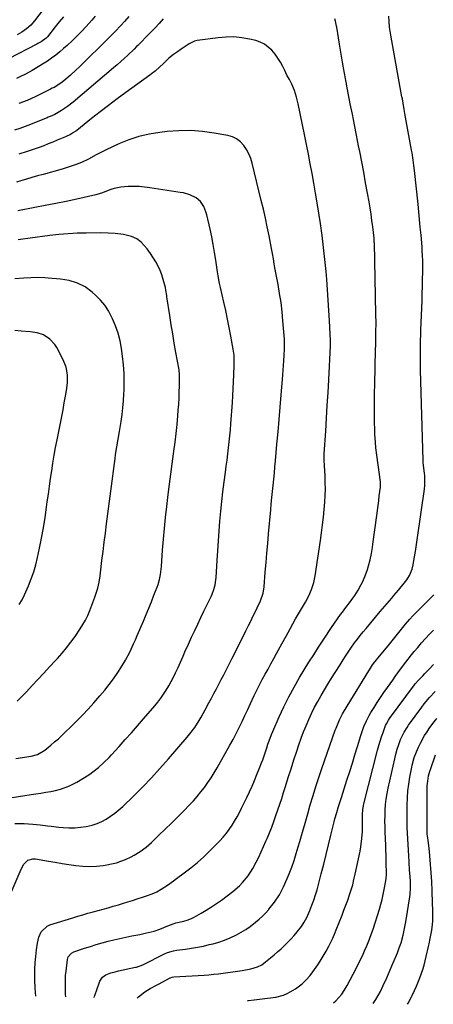
# Model space of a CAD drawing. Units: inches. Extents: x 1875104 to 1880424, y 459190 to 464535.
# Drawn here: x 1879352 to 1879578, y 459206 to 459745 of the extents above; entities that cross this region are included whole.
import ezdxf

# ---------------------------------------------------------------- set-up
doc = ezdxf.new("R2010")
doc.units = ezdxf.units.IN
doc.header["$MEASUREMENT"] = 0
doc.layers.add('7', color=7, linetype='Continuous')
doc.layers.add('8', color=7, linetype='Continuous')

msp = doc.modelspace()

# ---------------------------------------------------------------- linework, layer by layer
at = {"layer": '7', "color": 18}
for points in [[(1879375.87, 459746.4, 1848), (1879373.65, 459743.65, 1848), (1879371.45, 459740.88, 1848), (1879367.21, 459735.52, 1848), (1879366.5, 459734.73, 1848), (1879363.68, 459732.72, 1848), (1879361.89, 459731.77, 1848), (1879361.29, 459731.46, 1848), (1879345.77, 459723.52, 1848)], [(1879430.48, 459745.32, 1842), (1879428.34, 459742.84, 1842), (1879426.08, 459740.45, 1842), (1879422.64, 459736.93, 1842), (1879416.92, 459731.17, 1842), (1879416.58, 459730.83, 1842), (1879415.91, 459730.14, 1842), (1879414.56, 459728.77, 1842), (1879411.13, 459725.51, 1842), (1879409.22, 459723.73, 1842), (1879407.29, 459721.97, 1842), (1879405.33, 459720.25, 1842), (1879403.35, 459718.55, 1842), (1879381.15, 459699.83, 1842), (1879378.06, 459697.4, 1842), (1879374.81, 459695.21, 1842), (1879371.14, 459692.99, 1842), (1879369.85, 459692.42, 1842), (1879368.63, 459691.91, 1842), (1879367.59, 459691.49, 1842), (1879367.07, 459691.28, 1842), (1879356.47, 459687.05, 1842), (1879352.09, 459685.41, 1842), (1879349.13, 459684.42, 1842)], [(1879393.32, 459746.71, 1846), (1879391.41, 459744.53, 1846), (1879388.38, 459741.2, 1846), (1879385.85, 459738.5, 1846), (1879383.26, 459735.85, 1846), (1879380.6, 459733.28, 1846), (1879377.88, 459730.77, 1846), (1879376.01, 459729.08, 1846), (1879373.88, 459727.25, 1846), (1879371.69, 459725.48, 1846), (1879369.42, 459723.8, 1846), (1879367.11, 459722.2, 1846), (1879365.39, 459721.06, 1846), (1879362.14, 459719.02, 1846), (1879358.82, 459717.08, 1846), (1879355.42, 459715.29, 1846), (1879351.96, 459713.61, 1846), (1879350.12, 459712.77, 1846)], [(1879411.74, 459746.65, 1844), (1879409.38, 459743.84, 1844), (1879407.24, 459741.63, 1844), (1879404.22, 459738.43, 1844), (1879401.13, 459735.3, 1844), (1879384.48, 459718.9, 1844), (1879382.88, 459717.36, 1844), (1879379.59, 459714.37, 1844), (1879376.16, 459711.46, 1844), (1879374.45, 459710.13, 1844), (1879370.77, 459707.84, 1844), (1879369.81, 459707.33, 1844), (1879368.84, 459706.84, 1844), (1879360.37, 459702.74, 1844), (1879355.99, 459700.75, 1844), (1879351.53, 459698.97, 1844)], [(1879360.75, 459210.88, 1842), (1879360.49, 459215.17, 1842), (1879360.32, 459219.79, 1842), (1879360.28, 459221.96, 1842), (1879360.3, 459225.5, 1842), (1879360.42, 459229.04, 1842), (1879360.71, 459232.57, 1842), (1879361.1, 459236.09, 1842), (1879361.61, 459239.86, 1842), (1879362.36, 459243.02, 1842), (1879363.7, 459245.97, 1842), (1879367.04, 459249.16, 1842), (1879368.49, 459249.8, 1842), (1879381.06, 459253.7, 1842), (1879383.81, 459254.53, 1842), (1879386.57, 459255.34, 1842), (1879389.33, 459256.12, 1842), (1879392.1, 459256.88, 1842), (1879394.87, 459257.63, 1842), (1879397.64, 459258.39, 1842), (1879400.4, 459259.17, 1842), (1879403.16, 459259.97, 1842), (1879406.14, 459260.85, 1842), (1879408.7, 459261.61, 1842), (1879411.25, 459262.39, 1842), (1879413.79, 459263.19, 1842), (1879416.33, 459264, 1842), (1879419.8, 459265.13, 1842), (1879421.39, 459265.65, 1842), (1879424.54, 459266.78, 1842), (1879427.03, 459267.92, 1842), (1879429.41, 459269.29, 1842), (1879432.93, 459271.61, 1842), (1879436.25, 459273.92, 1842), (1879437.88, 459275.11, 1842), (1879442.08, 459278.22, 1842), (1879445.73, 459281.06, 1842), (1879449.29, 459284, 1842), (1879452.72, 459287.1, 1842), (1879456.05, 459290.31, 1842), (1879461.55, 459295.85, 1842), (1879463.39, 459297.83, 1842), (1879465.13, 459299.88, 1842), (1879466.73, 459302.04, 1842), (1879468.24, 459304.28, 1842), (1879469.64, 459306.59, 1842), (1879470.99, 459308.93, 1842), (1879472.27, 459311.31, 1842), (1879473.49, 459313.72, 1842), (1879476.29, 459319.48, 1842), (1879477.76, 459322.57, 1842), (1879479.19, 459325.69, 1842), (1879480.55, 459328.84, 1842), (1879481.88, 459332, 1842), (1879483.14, 459335.1, 1842), (1879484.41, 459338.38, 1842), (1879485, 459340.04, 1842), (1879486.13, 459343.37, 1842), (1879487.24, 459346.71, 1842), (1879487.87, 459348.61, 1842), (1879488.48, 459350.39, 1842), (1879489.82, 459353.9, 1842), (1879490.55, 459355.64, 1842), (1879494, 459363.56, 1842), (1879496.54, 459369.09, 1842), (1879499.23, 459374.54, 1842), (1879502.15, 459379.87, 1842), (1879505.22, 459385.13, 1842), (1879510.29, 459393.41, 1842), (1879512.94, 459397.58, 1842), (1879515.64, 459401.73, 1842), (1879517.06, 459403.94, 1842), (1879518.45, 459406.08, 1842), (1879519.86, 459408.21, 1842), (1879521.29, 459410.33, 1842), (1879522.73, 459412.43, 1842), (1879527.69, 459419.56, 1842), (1879528.62, 459420.86, 1842), (1879530.51, 459423.43, 1842), (1879532.46, 459425.95, 1842), (1879534.37, 459428.5, 1842), (1879535.46, 459430, 1842), (1879537.35, 459432.89, 1842), (1879538.96, 459435.93, 1842), (1879539.59, 459437.25, 1842), (1879541.08, 459440.68, 1842), (1879542.33, 459444.2, 1842), (1879542.92, 459446.13, 1842), (1879543.8, 459449.46, 1842), (1879544.52, 459452.84, 1842), (1879545.11, 459456.24, 1842), (1879545.36, 459457.95, 1842), (1879547.45, 459473.65, 1842), (1879547.81, 459476.37, 1842), (1879548.17, 459479.09, 1842), (1879548.52, 459481.81, 1842), (1879548.86, 459484.52, 1842), (1879549.47, 459489.27, 1842), (1879549.53, 459489.97, 1842), (1879549.55, 459491.01, 1842), (1879549.5, 459491.71, 1842), (1879549.47, 459492.06, 1842), (1879547.04, 459510.78, 1842), (1879546.69, 459513.88, 1842), (1879546.4, 459518.03, 1842), (1879546.37, 459519.07, 1842), (1879546.25, 459526.43, 1842), (1879546.2, 459531.16, 1842), (1879546.19, 459535.88, 1842), (1879546.24, 459540.6, 1842), (1879546.34, 459545.32, 1842), (1879546.85, 459564.5, 1842), (1879546.91, 459566.92, 1842), (1879546.96, 459569.33, 1842), (1879547.04, 459574.15, 1842), (1879547.07, 459578.97, 1842), (1879547, 459583.79, 1842), (1879546.14, 459622.77, 1842), (1879546.13, 459623.1, 1842), (1879546.1, 459623.78, 1842), (1879546.01, 459625.12, 1842), (1879545.97, 459625.45, 1842), (1879545.24, 459631.64, 1842), (1879544.81, 459635.06, 1842), (1879544.33, 459638.47, 1842), (1879543.8, 459641.88, 1842), (1879543.23, 459645.28, 1842), (1879542.4, 459649.94, 1842), (1879541.37, 459655.67, 1842), (1879540.31, 459661.39, 1842), (1879539.22, 459667.1, 1842), (1879538.11, 459672.81, 1842), (1879537.49, 459675.92, 1842), (1879536.35, 459681.67, 1842), (1879535.22, 459687.42, 1842), (1879534.1, 459693.17, 1842), (1879532.98, 459698.92, 1842), (1879530.9, 459709.66, 1842), (1879530.83, 459710.04, 1842), (1879530.54, 459711.57, 1842), (1879530.33, 459712.71, 1842), (1879529.29, 459718.45, 1842), (1879528.71, 459721.7, 1842), (1879528.14, 459724.95, 1842), (1879527.59, 459728.21, 1842), (1879527.05, 459731.47, 1842), (1879525.56, 459740.72, 1842), (1879525.44, 459741.39, 1842), (1879524.86, 459744.05, 1842), (1879524.51, 459745.37, 1842)], [(1879377.19, 459210.51, 1844), (1879377.12, 459211.91, 1844), (1879376.99, 459214.91, 1844), (1879376.94, 459217.29, 1844), (1879377.1, 459222.03, 1844), (1879377.32, 459224.4, 1844), (1879378.05, 459230.92, 1844), (1879378.43, 459232.27, 1844), (1879380.33, 459234.36, 1844), (1879381.62, 459234.98, 1844), (1879387.45, 459237, 1844), (1879390.64, 459238.06, 1844), (1879393.84, 459239.06, 1844), (1879397.07, 459239.98, 1844), (1879400.31, 459240.85, 1844), (1879403.57, 459241.65, 1844), (1879406.84, 459242.4, 1844), (1879410.13, 459243.1, 1844), (1879413.42, 459243.76, 1844), (1879417.66, 459244.58, 1844), (1879420.67, 459245.2, 1844), (1879425.51, 459246.39, 1844), (1879428.77, 459247.54, 1844), (1879433.04, 459249.29, 1844), (1879437.51, 459250.86, 1844), (1879441.81, 459251.9, 1844), (1879444.24, 459252.63, 1844), (1879446.46, 459253.56, 1844), (1879447.54, 459254.11, 1844), (1879451.23, 459256.17, 1844), (1879454.1, 459257.85, 1844), (1879456.92, 459259.6, 1844), (1879459.67, 459261.47, 1844), (1879462.37, 459263.41, 1844), (1879468.65, 459268.12, 1844), (1879472.28, 459271.2, 1844), (1879473.94, 459272.9, 1844), (1879476.97, 459276.57, 1844), (1879479.58, 459280.55, 1844), (1879481.44, 459284.02, 1844), (1879482.85, 459286.85, 1844), (1879484.22, 459289.71, 1844), (1879485.52, 459292.59, 1844), (1879486.78, 459295.5, 1844), (1879487.46, 459297.13, 1844), (1879488.72, 459300.21, 1844), (1879489.94, 459303.3, 1844), (1879491.11, 459306.42, 1844), (1879492.24, 459309.55, 1844), (1879493.32, 459312.69, 1844), (1879494.38, 459315.84, 1844), (1879495.41, 459319.01, 1844), (1879496.41, 459322.18, 1844), (1879497.44, 459325.51, 1844), (1879498.96, 459330.35, 1844), (1879500.51, 459335.19, 1844), (1879502.08, 459340.01, 1844), (1879503.69, 459344.82, 1844), (1879504.88, 459348.35, 1844), (1879506.11, 459351.84, 1844), (1879507.4, 459355.3, 1844), (1879508.78, 459358.72, 1844), (1879510.22, 459362.12, 1844), (1879511.78, 459365.49, 1844), (1879513.4, 459368.79, 1844), (1879515.13, 459372.02, 1844), (1879516.95, 459375.22, 1844), (1879518.83, 459378.38, 1844), (1879520.74, 459381.52, 1844), (1879522.67, 459384.65, 1844), (1879524.63, 459387.76, 1844), (1879527.37, 459392.08, 1844), (1879529.02, 459394.68, 1844), (1879530.67, 459397.28, 1844), (1879533.25, 459401.12, 1844), (1879535.34, 459403.98, 1844), (1879536.86, 459406.01, 1844), (1879538.41, 459408.01, 1844), (1879540.01, 459409.99, 1844), (1879541.62, 459411.95, 1844), (1879549.37, 459421.11, 1844), (1879550.62, 459422.59, 1844), (1879553.13, 459425.51, 1844), (1879555.65, 459428.43, 1844), (1879556.89, 459429.91, 1844), (1879559.33, 459432.9, 1844), (1879563.87, 459438.6, 1844), (1879564.43, 459439.35, 1844), (1879565.42, 459440.94, 1844), (1879566.81, 459444.42, 1844), (1879567.33, 459446.81, 1844), (1879567.97, 459450.15, 1844), (1879568.64, 459453.95, 1844), (1879569.25, 459457.77, 1844), (1879569.81, 459461.59, 1844), (1879573.52, 459488.16, 1844), (1879573.74, 459490.26, 1844), (1879573.8, 459494.49, 1844), (1879573.73, 459495.54, 1844), (1879573.62, 459496.59, 1844), (1879573.09, 459501.19, 1844), (1879572.95, 459502.61, 1844), (1879572.87, 459504.03, 1844), (1879571.42, 459553.12, 1844), (1879571.36, 459555.87, 1844), (1879571.32, 459558.61, 1844), (1879571.32, 459561.36, 1844), (1879571.34, 459564.1, 1844), (1879571.39, 459566.85, 1844), (1879571.46, 459569.59, 1844), (1879571.54, 459572.34, 1844), (1879571.64, 459575.08, 1844), (1879572.27, 459591.29, 1844), (1879572.4, 459595.15, 1844), (1879572.5, 459599.01, 1844), (1879572.56, 459602.87, 1844), (1879572.6, 459606.73, 1844), (1879572.62, 459612.38, 1844), (1879572.61, 459613.42, 1844), (1879572.56, 459615.5, 1844), (1879572.41, 459618.62, 1844), (1879572.25, 459620.7, 1844), (1879571.69, 459627.11, 1844), (1879571.31, 459631.35, 1844), (1879570.92, 459635.59, 1844), (1879570.5, 459639.83, 1844), (1879570.07, 459644.06, 1844), (1879568.12, 459662.45, 1844), (1879567.81, 459665.21, 1844), (1879567.44, 459667.97, 1844), (1879566.79, 459672.09, 1844), (1879566.55, 459673.46, 1844), (1879562.92, 459693.54, 1844), (1879562.5, 459695.82, 1844), (1879561.88, 459699.25, 1844), (1879561.47, 459701.53, 1844), (1879561.26, 459702.67, 1844), (1879555.1, 459736.46, 1844), (1879554.46, 459740.85, 1844), (1879554.19, 459743.8, 1844), (1879554.03, 459746.76, 1844)], [(1879349.35, 459305.18, 1838), (1879352.73, 459305.3, 1838), (1879354.42, 459305.24, 1838), (1879359.09, 459304.93, 1838), (1879363.16, 459304.52, 1838), (1879367.22, 459304, 1838), (1879369.25, 459303.75, 1838), (1879373.32, 459303.33, 1838), (1879375.8, 459303.11, 1838), (1879378.93, 459302.95, 1838), (1879382.05, 459302.96, 1838), (1879385.16, 459303.23, 1838), (1879388.26, 459303.66, 1838), (1879391.6, 459304.42, 1838), (1879394.28, 459305.26, 1838), (1879396.86, 459306.38, 1838), (1879399.37, 459307.69, 1838), (1879401.76, 459309.22, 1838), (1879404.08, 459310.86, 1838), (1879406.27, 459312.66, 1838), (1879408.38, 459314.57, 1838), (1879414.28, 459320.29, 1838), (1879419.21, 459325.19, 1838), (1879424.05, 459330.19, 1838), (1879428.76, 459335.32, 1838), (1879433.37, 459340.53, 1838), (1879443.71, 459352.54, 1838), (1879445.12, 459354.26, 1838), (1879447.78, 459357.82, 1838), (1879450.19, 459361.55, 1838), (1879451.34, 459363.45, 1838), (1879453.5, 459367.34, 1838), (1879455.59, 459371.28, 1838), (1879456.94, 459373.83, 1838), (1879458.29, 459376.38, 1838), (1879459.63, 459378.93, 1838), (1879460.98, 459381.48, 1838), (1879462.31, 459384.04, 1838), (1879463.64, 459386.6, 1838), (1879464.95, 459389.17, 1838), (1879466.26, 459391.74, 1838), (1879468.12, 459395.4, 1838), (1879470.05, 459399.22, 1838), (1879471.98, 459403.05, 1838), (1879473.9, 459406.87, 1838), (1879475.81, 459410.71, 1838), (1879477.25, 459413.58, 1838), (1879478.44, 459415.98, 1838), (1879479.63, 459418.38, 1838), (1879480.81, 459420.78, 1838), (1879481.99, 459423.18, 1838), (1879483.81, 459426.97, 1838), (1879485.25, 459431.29, 1838), (1879485.78, 459434.66, 1838), (1879486.44, 459442.79, 1838), (1879486.87, 459447.99, 1838), (1879487.31, 459453.19, 1838), (1879487.76, 459458.39, 1838), (1879488.22, 459463.59, 1838), (1879489.42, 459476.81, 1838), (1879489.72, 459480.15, 1838), (1879490.04, 459483.5, 1838), (1879490.37, 459486.84, 1838), (1879490.71, 459490.19, 1838), (1879491.05, 459493.53, 1838), (1879491.38, 459496.88, 1838), (1879491.69, 459500.23, 1838), (1879492, 459503.57, 1838), (1879492.82, 459512.65, 1838), (1879493.42, 459519.41, 1838), (1879494.01, 459526.18, 1838), (1879494.57, 459532.94, 1838), (1879495.11, 459539.71, 1838), (1879495.77, 459548.11, 1838), (1879495.97, 459550.67, 1838), (1879496.18, 459553.24, 1838), (1879496.38, 459555.81, 1838), (1879496.58, 459558.38, 1838), (1879496.82, 459561.33, 1838), (1879497.02, 459564.61, 1838), (1879497.01, 459569, 1838), (1879496.94, 459570.09, 1838), (1879496.12, 459580.15, 1838), (1879495.63, 459585.14, 1838), (1879495.04, 459590.11, 1838), (1879494.29, 459595.06, 1838), (1879493.44, 459600, 1838), (1879491.72, 459609.16, 1838), (1879491.35, 459611.26, 1838), (1879490.89, 459614.12, 1838), (1879490.41, 459616.98, 1838), (1879489.87, 459619.82, 1838), (1879488.5, 459626.7, 1838), (1879487.5, 459631.56, 1838), (1879486.47, 459636.4, 1838), (1879485.37, 459641.23, 1838), (1879484.23, 459646.05, 1838), (1879479.32, 459666.32, 1838), (1879478.51, 459668.94, 1838), (1879477.5, 459671.46, 1838), (1879476.18, 459673.84, 1838), (1879474.66, 459676.12, 1838), (1879472.81, 459678.05, 1838), (1879470.75, 459679.65, 1838), (1879468.4, 459680.75, 1838), (1879465.84, 459681.52, 1838), (1879458.46, 459682.87, 1838), (1879452.03, 459683.74, 1838), (1879445.59, 459684.24, 1838), (1879439.13, 459684.16, 1838), (1879432.65, 459683.7, 1838), (1879428.67, 459683.24, 1838), (1879422.91, 459682.29, 1838), (1879417.24, 459680.98, 1838), (1879411.73, 459679.14, 1838), (1879406.32, 459676.94, 1838), (1879399.28, 459673.69, 1838), (1879397.48, 459672.82, 1838), (1879393.91, 459671, 1838), (1879389.54, 459668.61, 1838), (1879385.84, 459666.8, 1838), (1879382.96, 459665.66, 1838), (1879380.07, 459664.67, 1838), (1879376.82, 459663.65, 1838), (1879375.18, 459663.18, 1838), (1879364.81, 459660.28, 1838), (1879361.73, 459659.4, 1838), (1879358.66, 459658.51, 1838), (1879355.59, 459657.59, 1838), (1879352.53, 459656.65, 1838), (1879350.28, 459655.95, 1838)], [(1879343.35, 459318.67, 1836), (1879358.14, 459321.05, 1836), (1879360.84, 459321.48, 1836), (1879363.53, 459321.91, 1836), (1879366.23, 459322.33, 1836), (1879368.93, 459322.75, 1836), (1879371.59, 459323.28, 1836), (1879374.21, 459323.95, 1836), (1879376.76, 459324.86, 1836), (1879379.26, 459325.91, 1836), (1879383.17, 459327.83, 1836), (1879387.45, 459330.32, 1836), (1879390.33, 459332.26, 1836), (1879391.94, 459333.44, 1836), (1879395.06, 459335.92, 1836), (1879398.02, 459338.58, 1836), (1879400.85, 459341.38, 1836), (1879402.22, 459342.83, 1836), (1879406.38, 459347.36, 1836), (1879409.79, 459351.12, 1836), (1879413.17, 459354.9, 1836), (1879416.5, 459358.72, 1836), (1879419.82, 459362.56, 1836), (1879425.86, 459369.64, 1836), (1879427.55, 459371.7, 1836), (1879429.18, 459373.82, 1836), (1879430.71, 459376, 1836), (1879432.19, 459378.23, 1836), (1879433.57, 459380.52, 1836), (1879434.88, 459382.84, 1836), (1879436.1, 459385.22, 1836), (1879437.26, 459387.63, 1836), (1879438.45, 459390.26, 1836), (1879439.92, 459393.54, 1836), (1879441.37, 459396.82, 1836), (1879442.82, 459400.11, 1836), (1879443.56, 459401.74, 1836), (1879444.31, 459403.37, 1836), (1879446.1, 459407.24, 1836), (1879447.76, 459410.8, 1836), (1879449.44, 459414.35, 1836), (1879451.13, 459417.89, 1836), (1879452.84, 459421.42, 1836), (1879456.76, 459429.44, 1836), (1879457.32, 459430.67, 1836), (1879458.27, 459433.19, 1836), (1879458.98, 459435.79, 1836), (1879459.42, 459438.45, 1836), (1879459.54, 459439.79, 1836), (1879460.13, 459449.04, 1836), (1879460.48, 459454.43, 1836), (1879460.84, 459459.82, 1836), (1879461.23, 459465.21, 1836), (1879461.62, 459470.6, 1836), (1879462.07, 459475.99, 1836), (1879462.59, 459481.36, 1836), (1879463.2, 459486.73, 1836), (1879463.87, 459492.09, 1836), (1879464.59, 459497.44, 1836), (1879465.03, 459500.75, 1836), (1879465.46, 459504.05, 1836), (1879465.88, 459507.35, 1836), (1879466.3, 459510.66, 1836), (1879466.69, 459513.96, 1836), (1879467.04, 459517.27, 1836), (1879467.33, 459520.59, 1836), (1879467.59, 459523.91, 1836), (1879468.4, 459535.42, 1836), (1879468.64, 459539.2, 1836), (1879468.87, 459542.98, 1836), (1879469.05, 459546.77, 1836), (1879469.21, 459550.56, 1836), (1879469.42, 459555.97, 1836), (1879469.45, 459557.05, 1836), (1879469.33, 459561.39, 1836), (1879468.92, 459564.61, 1836), (1879467.6, 459571.83, 1836), (1879466.71, 459576.5, 1836), (1879465.77, 459581.16, 1836), (1879464.77, 459585.8, 1836), (1879463.72, 459590.44, 1836), (1879461.83, 459598.49, 1836), (1879461.38, 459600.58, 1836), (1879460.62, 459604.79, 1836), (1879460.46, 459605.84, 1836), (1879460.3, 459606.9, 1836), (1879459.37, 459613.35, 1836), (1879458.7, 459617.62, 1836), (1879457.96, 459621.87, 1836), (1879457.1, 459626.11, 1836), (1879456.18, 459630.33, 1836), (1879454.36, 459638.14, 1836), (1879453.92, 459639.7, 1836), (1879452.7, 459642.69, 1836), (1879450.97, 459645.39, 1836), (1879448.63, 459647.45, 1836), (1879445.15, 459649.06, 1836), (1879441.65, 459650.09, 1836), (1879439.85, 459650.44, 1836), (1879423.21, 459652.99, 1836), (1879420.25, 459653.35, 1836), (1879417.28, 459653.6, 1836), (1879414.3, 459653.66, 1836), (1879411.32, 459653.6, 1836), (1879407.24, 459653.3, 1836), (1879403.61, 459652.54, 1836), (1879401.83, 459651.96, 1836), (1879398.65, 459650.75, 1836), (1879397.38, 459650.18, 1836), (1879393.72, 459649.04, 1836), (1879383.17, 459646.72, 1836), (1879377.45, 459645.49, 1836), (1879371.72, 459644.3, 1836), (1879365.98, 459643.16, 1836), (1879360.23, 459642.07, 1836), (1879350.97, 459640.36, 1836)], [(1879349.91, 459340.74, 1834), (1879358.27, 459342.12, 1834), (1879361.67, 459343.04, 1834), (1879365.79, 459345.29, 1834), (1879369.04, 459348.03, 1834), (1879371.09, 459349.83, 1834), (1879373.12, 459351.64, 1834), (1879375.12, 459353.49, 1834), (1879377.1, 459355.36, 1834), (1879379.83, 459357.98, 1834), (1879383.12, 459361.21, 1834), (1879386.35, 459364.5, 1834), (1879389.5, 459367.86, 1834), (1879392.59, 459371.28, 1834), (1879395.91, 459375.04, 1834), (1879398.5, 459378.1, 1834), (1879401, 459381.23, 1834), (1879403.36, 459384.46, 1834), (1879405.63, 459387.77, 1834), (1879407.31, 459390.32, 1834), (1879409.89, 459394.56, 1834), (1879412.17, 459398.96, 1834), (1879414.27, 459403.46, 1834), (1879415.28, 459405.73, 1834), (1879416.28, 459408.01, 1834), (1879419.71, 459415.98, 1834), (1879421.2, 459419.5, 1834), (1879422.66, 459423.03, 1834), (1879424.08, 459426.57, 1834), (1879425.48, 459430.13, 1834), (1879427.2, 459434.58, 1834), (1879427.68, 459435.93, 1834), (1879428.48, 459438.67, 1834), (1879429.04, 459441.48, 1834), (1879429.42, 459444.31, 1834), (1879429.55, 459445.74, 1834), (1879430.21, 459454.78, 1834), (1879430.68, 459460.73, 1834), (1879431.21, 459466.68, 1834), (1879431.83, 459472.61, 1834), (1879432.5, 459478.54, 1834), (1879433.31, 459485.21, 1834), (1879434, 459490.77, 1834), (1879434.71, 459496.34, 1834), (1879435.45, 459501.89, 1834), (1879436.21, 459507.45, 1834), (1879436.42, 459508.95, 1834), (1879437.05, 459513.76, 1834), (1879437.63, 459518.57, 1834), (1879438.12, 459523.4, 1834), (1879438.55, 459528.23, 1834), (1879438.79, 459531.22, 1834), (1879439.03, 459534.56, 1834), (1879439.22, 459537.9, 1834), (1879439.34, 459541.24, 1834), (1879439.41, 459544.59, 1834), (1879439.48, 459550.57, 1834), (1879439.22, 459553.42, 1834), (1879437.49, 459562.83, 1834), (1879436.58, 459567.9, 1834), (1879435.71, 459572.97, 1834), (1879434.88, 459578.05, 1834), (1879434.08, 459583.13, 1834), (1879432.54, 459593.23, 1834), (1879432.43, 459593.96, 1834), (1879432.02, 459596.88, 1834), (1879431.74, 459598.32, 1834), (1879430.57, 459602.73, 1834), (1879429.77, 459605.24, 1834), (1879428.84, 459607.69, 1834), (1879427.69, 459610.06, 1834), (1879426.41, 459612.36, 1834), (1879423.58, 459616.95, 1834), (1879421.75, 459619.61, 1834), (1879418.46, 459623.24, 1834), (1879416, 459625, 1834), (1879413.22, 459626.28, 1834), (1879410.28, 459627.09, 1834), (1879408.77, 459627.33, 1834), (1879404.26, 459627.85, 1834), (1879400.36, 459628.2, 1834), (1879396.44, 459628.31, 1834), (1879388.4, 459628.19, 1834), (1879383.41, 459628.04, 1834), (1879378.43, 459627.76, 1834), (1879373.46, 459627.32, 1834), (1879368.5, 459626.75, 1834), (1879357.71, 459625.34, 1834), (1879356.37, 459625.16, 1834), (1879353.71, 459624.79, 1834), (1879351.05, 459624.4, 1834)], [(1879350.61, 459372.13, 1832), (1879353.95, 459375.6, 1832), (1879355.61, 459377.34, 1832), (1879358.75, 459380.66, 1832), (1879361.96, 459384.06, 1832), (1879365.15, 459387.47, 1832), (1879368.33, 459390.89, 1832), (1879371.5, 459394.32, 1832), (1879372.57, 459395.48, 1832), (1879375.14, 459398.39, 1832), (1879377.62, 459401.37, 1832), (1879379.98, 459404.45, 1832), (1879382.25, 459407.6, 1832), (1879385.04, 459411.64, 1832), (1879386.58, 459414.04, 1832), (1879387.97, 459416.53, 1832), (1879389.21, 459419.1, 1832), (1879390.3, 459421.73, 1832), (1879393.11, 459429.04, 1832), (1879393.68, 459430.65, 1832), (1879394.66, 459433.93, 1832), (1879395.4, 459437.28, 1832), (1879395.97, 459440.67, 1832), (1879396.21, 459442.37, 1832), (1879397.01, 459449.01, 1832), (1879397.63, 459454.03, 1832), (1879398.26, 459459.06, 1832), (1879398.89, 459464.08, 1832), (1879399.54, 459469.1, 1832), (1879404.19, 459504.96, 1832), (1879404.48, 459507.08, 1832), (1879405.11, 459511.3, 1832), (1879405.82, 459515.51, 1832), (1879406.54, 459519.72, 1832), (1879406.89, 459521.82, 1832), (1879407.45, 459525.11, 1832), (1879408.01, 459528.86, 1832), (1879408.48, 459532.63, 1832), (1879408.8, 459536.41, 1832), (1879409.04, 459540.2, 1832), (1879409.12, 459542.03, 1832), (1879409.2, 459546.73, 1832), (1879409.11, 459551.43, 1832), (1879408.76, 459556.11, 1832), (1879408.25, 459560.79, 1832), (1879407.68, 459564.99, 1832), (1879406.9, 459569.2, 1832), (1879405.87, 459573.34, 1832), (1879404.46, 459577.36, 1832), (1879402.79, 459581.31, 1832), (1879400.51, 459585.58, 1832), (1879398.49, 459588.65, 1832), (1879396.14, 459591.47, 1832), (1879393.55, 459594.11, 1832), (1879391.58, 459595.9, 1832), (1879387.79, 459598.76, 1832), (1879383.53, 459600.86, 1832), (1879378.97, 459602.26, 1832), (1879374.25, 459602.99, 1832), (1879367.59, 459603.55, 1832), (1879365.69, 459603.68, 1832), (1879361.88, 459603.79, 1832), (1879358.07, 459603.69, 1832), (1879354.26, 459603.48, 1832), (1879349.29, 459603.07, 1832)], [(1879392.75, 459210.17, 1846), (1879392.94, 459210.9, 1846), (1879393.03, 459211.16, 1846), (1879395.58, 459218.41, 1846), (1879395.84, 459219.03, 1846), (1879397.37, 459221.2, 1846), (1879399.13, 459222.43, 1846), (1879401.94, 459223.56, 1846), (1879404.2, 459224.2, 1846), (1879406.08, 459224.65, 1846), (1879415.32, 459226.64, 1846), (1879415.84, 459226.76, 1846), (1879419.35, 459228.04, 1846), (1879431.29, 459233.95, 1846), (1879432.85, 459234.65, 1846), (1879436.11, 459235.67, 1846), (1879437.8, 459235.96, 1846), (1879442.7, 459236.57, 1846), (1879445.99, 459237.04, 1846), (1879449.26, 459237.59, 1846), (1879452.52, 459238.25, 1846), (1879455.75, 459239, 1846), (1879457.84, 459239.52, 1846), (1879460.99, 459240.41, 1846), (1879464.09, 459241.45, 1846), (1879467.11, 459242.7, 1846), (1879470.71, 459244.4, 1846), (1879473.27, 459245.81, 1846), (1879475.77, 459247.31, 1846), (1879478.17, 459248.97, 1846), (1879481.14, 459251.23, 1846), (1879483.05, 459252.86, 1846), (1879484.9, 459254.56, 1846), (1879486.65, 459256.36, 1846), (1879488.33, 459258.23, 1846), (1879488.4, 459258.31, 1846), (1879491.43, 459262.19, 1846), (1879494.12, 459266.31, 1846), (1879496.47, 459270.64, 1846), (1879498.47, 459275.15, 1846), (1879499.51, 459277.8, 1846), (1879500.89, 459281.43, 1846), (1879502.19, 459285.1, 1846), (1879503.38, 459288.8, 1846), (1879504.5, 459292.53, 1846), (1879505.33, 459295.47, 1846), (1879506.75, 459300.49, 1846), (1879508.18, 459305.5, 1846), (1879509.63, 459310.51, 1846), (1879511.08, 459315.52, 1846), (1879512.57, 459320.51, 1846), (1879514.12, 459325.49, 1846), (1879515.75, 459330.44, 1846), (1879517.43, 459335.37, 1846), (1879524.74, 459356.24, 1846), (1879525.16, 459357.39, 1846), (1879527.07, 459361.91, 1846), (1879528.77, 459365.17, 1846), (1879531.26, 459369.39, 1846), (1879543.13, 459388.82, 1846), (1879543.41, 459389.28, 1846), (1879543.98, 459390.18, 1846), (1879545.16, 459391.96, 1846), (1879546.41, 459393.64, 1846), (1879547.5, 459395.01, 1846), (1879548.06, 459395.69, 1846), (1879553.73, 459402.46, 1846), (1879556.71, 459406.07, 1846), (1879559.63, 459409.74, 1846), (1879561.79, 459412.49, 1846), (1879563.28, 459414.35, 1846), (1879565.59, 459417.08, 1846), (1879567.23, 459418.81, 1846), (1879576.6, 459428.19, 1846), (1879578.79, 459430.33, 1846)], [(1879416.18, 459209.65, 1848), (1879417, 459210.41, 1848), (1879420.5, 459213.19, 1848), (1879423.34, 459214.97, 1848), (1879426.85, 459216.88, 1848), (1879427.96, 459217.47, 1848), (1879434.28, 459220.76, 1848), (1879434.52, 459220.87, 1848), (1879435.52, 459221.21, 1848), (1879436.3, 459221.32, 1848), (1879452.89, 459222.36, 1848), (1879455.52, 459222.55, 1848), (1879458.15, 459222.77, 1848), (1879460.77, 459223.04, 1848), (1879463.39, 459223.33, 1848), (1879466, 459223.67, 1848), (1879468.62, 459224.04, 1848), (1879471.22, 459224.44, 1848), (1879473.83, 459224.86, 1848), (1879478.49, 459225.7, 1848), (1879482.17, 459226.87, 1848), (1879484.47, 459228.03, 1848), (1879486.57, 459229.52, 1848), (1879489.27, 459231.75, 1848), (1879491.23, 459233.39, 1848), (1879493.16, 459235.06, 1848), (1879495.07, 459236.76, 1848), (1879496.95, 459238.48, 1848), (1879498.78, 459240.27, 1848), (1879500.55, 459242.1, 1848), (1879502.23, 459244.01, 1848), (1879503.86, 459245.97, 1848), (1879506.19, 459248.98, 1848), (1879507.75, 459251.34, 1848), (1879509.1, 459253.82, 1848), (1879510.82, 459257.7, 1848), (1879511.93, 459260.59, 1848), (1879512.94, 459263.38, 1848), (1879513.89, 459266.18, 1848), (1879514.75, 459269.02, 1848), (1879515.53, 459271.87, 1848), (1879517.04, 459277.71, 1848), (1879518.39, 459283, 1848), (1879519.73, 459288.3, 1848), (1879521.06, 459293.61, 1848), (1879522.38, 459298.92, 1848), (1879524.15, 459306.14, 1848), (1879524.58, 459307.84, 1848), (1879525.51, 459311.21, 1848), (1879526.5, 459314.56, 1848), (1879527.55, 459317.89, 1848), (1879528.08, 459319.55, 1848), (1879531.15, 459329.02, 1848), (1879532.63, 459333.62, 1848), (1879534.09, 459338.22, 1848), (1879535.52, 459342.83, 1848), (1879536.94, 459347.45, 1848), (1879538.75, 459353.42, 1848), (1879539.27, 459355.04, 1848), (1879540.44, 459358.25, 1848), (1879541.8, 459361.38, 1848), (1879543.38, 459364.4, 1848), (1879544.25, 459365.87, 1848), (1879545.96, 459368.61, 1848), (1879547.74, 459371.41, 1848), (1879549.55, 459374.19, 1848), (1879551.42, 459376.94, 1848), (1879553.31, 459379.67, 1848), (1879556.18, 459383.72, 1848), (1879557.61, 459385.71, 1848), (1879560.51, 459389.67, 1848), (1879563.46, 459393.57, 1848), (1879566.49, 459397.43, 1848), (1879568.03, 459399.34, 1848), (1879569.86, 459401.59, 1848), (1879571.93, 459404.05, 1848), (1879574.06, 459406.46, 1848), (1879576.26, 459408.79, 1848), (1879578.52, 459411.07, 1848)], [(1879523.71, 459207.26, 1852), (1879525.13, 459208.32, 1852), (1879528.34, 459211.89, 1852), (1879529.67, 459213.83, 1852), (1879531.2, 459216.57, 1852), (1879536.14, 459225.97, 1852), (1879537.91, 459229.44, 1852), (1879539.6, 459232.95, 1852), (1879540.82, 459235.59, 1852), (1879542.01, 459238.29, 1852), (1879543.47, 459241.94, 1852), (1879544.6, 459245.03, 1852), (1879545.43, 459247.52, 1852), (1879548.88, 459258.4, 1852), (1879549.67, 459261.05, 1852), (1879550.4, 459263.71, 1852), (1879551.03, 459266.39, 1852), (1879551.6, 459269.09, 1852), (1879552.5, 459273.81, 1852), (1879552.67, 459275.24, 1852), (1879552.77, 459277.39, 1852), (1879552.77, 459278.82, 1852), (1879552.7, 459282.75, 1852), (1879552.64, 459285.43, 1852), (1879552.57, 459288.12, 1852), (1879552.47, 459290.8, 1852), (1879552.37, 459293.48, 1852), (1879552.07, 459300.42, 1852), (1879551.98, 459303.46, 1852), (1879551.94, 459306.5, 1852), (1879551.99, 459309.54, 1852), (1879552.1, 459312.57, 1852), (1879552.33, 459315.6, 1852), (1879552.65, 459318.61, 1852), (1879553.14, 459321.6, 1852), (1879553.72, 459324.58, 1852), (1879557.28, 459340.66, 1852), (1879557.71, 459342.45, 1852), (1879558.7, 459345.99, 1852), (1879559.5, 459348.41, 1852), (1879560.55, 459351.19, 1852), (1879562.48, 459355.2, 1852), (1879564.02, 459357.74, 1852), (1879564.86, 459358.96, 1852), (1879572.07, 459368.89, 1852), (1879573.42, 459370.68, 1852), (1879576.3, 459374.12, 1852), (1879579.39, 459377.38, 1852)], [(1879545.56, 459206.78, 1854), (1879546.96, 459208.96, 1854), (1879549.42, 459213.3, 1854), (1879551.05, 459216.67, 1854), (1879552.92, 459220.84, 1854), (1879554.8, 459225.15, 1854), (1879555.73, 459227.32, 1854), (1879558.25, 459233.27, 1854), (1879558.79, 459234.59, 1854), (1879559.82, 459237.27, 1854), (1879560.74, 459239.98, 1854), (1879561.88, 459244.11, 1854), (1879562.51, 459246.91, 1854), (1879563.24, 459250.65, 1854), (1879563.56, 459252.54, 1854), (1879565.54, 459265.16, 1854), (1879565.71, 459266.38, 1854), (1879565.94, 459270.15, 1854), (1879565.85, 459273.66, 1854), (1879565.51, 459278.34, 1854), (1879565.44, 459279.51, 1854), (1879565.15, 459284.37, 1854), (1879564.96, 459287.49, 1854), (1879564.78, 459290.61, 1854), (1879564.6, 459293.73, 1854), (1879564.42, 459296.85, 1854), (1879564.27, 459299.97, 1854), (1879564.17, 459303.09, 1854), (1879564.12, 459306.22, 1854), (1879564.11, 459309.34, 1854), (1879564.15, 459315.36, 1854), (1879564.28, 459319.2, 1854), (1879564.54, 459323.03, 1854), (1879565.01, 459326.84, 1854), (1879565.61, 459330.63, 1854), (1879566.6, 459336, 1854), (1879566.83, 459337.09, 1854), (1879568.03, 459341.4, 1854), (1879569.24, 459344.53, 1854), (1879570.29, 459346.96, 1854), (1879571.32, 459349.17, 1854), (1879573.69, 459353.42, 1854), (1879575.02, 459355.46, 1854), (1879576.19, 459357.13, 1854), (1879578.23, 459359.91, 1854), (1879580.37, 459362.62, 1854)], [(1879564.29, 459206.36, 1856), (1879564.73, 459207.05, 1856), (1879566.48, 459210.37, 1856), (1879566.87, 459211.22, 1856), (1879568.15, 459214, 1856), (1879569.14, 459216.25, 1856), (1879570.99, 459220.82, 1856), (1879572.63, 459225.47, 1856), (1879573.36, 459227.82, 1856), (1879574.59, 459232.59, 1856), (1879575.82, 459237.95, 1856), (1879576.15, 459239.44, 1856), (1879576.78, 459242.43, 1856), (1879577.58, 459246.95, 1856), (1879577.94, 459249.98, 1856), (1879578.1, 459251.99, 1856), (1879578.19, 459253.67, 1856), (1879578.2, 459257.05, 1856), (1879577.88, 459267.77, 1856), (1879577.86, 459268.48, 1856), (1879577.79, 459269.9, 1856), (1879577.66, 459272.02, 1856), (1879577.56, 459273.44, 1856), (1879576.29, 459290.02, 1856), (1879576.16, 459291.54, 1856), (1879575.6, 459296.06, 1856), (1879575.11, 459299.43, 1856), (1879575.11, 459302.31, 1856), (1879575.14, 459304.1, 1856), (1879575.13, 459308.85, 1856), (1879575.13, 459311.82, 1856), (1879575.12, 459314.79, 1856), (1879575.12, 459317.76, 1856), (1879575.12, 459320.73, 1856), (1879575.11, 459324.6, 1856), (1879575.14, 459325.87, 1856), (1879575.35, 459328.39, 1856), (1879575.81, 459331.4, 1856), (1879576.49, 459333.95, 1856), (1879576.62, 459334.31, 1856), (1879579.66, 459342.73, 1856)]]:
    msp.add_polyline3d(points, dxfattribs=at)
at = {"layer": '8', "color": 18}
for points in [[(1879371.91, 459759.98, 1850), (1879359.98, 459744.25, 1850), (1879357.97, 459741.93, 1850), (1879355.67, 459739.9, 1850), (1879353.16, 459738.13, 1850), (1879350.49, 459736.6, 1850)], [(1879346.76, 459266.2, 1840), (1879352.69, 459280.28, 1840), (1879354.24, 459283.03, 1840), (1879356.37, 459285.28, 1840), (1879359.21, 459286, 1840), (1879360.69, 459285.89, 1840), (1879367.67, 459284.67, 1840), (1879371.42, 459284.03, 1840), (1879375.18, 459283.42, 1840), (1879378.94, 459282.85, 1840), (1879382.7, 459282.3, 1840), (1879386.54, 459281.92, 1840), (1879390.23, 459281.77, 1840), (1879393.92, 459281.94, 1840), (1879397.6, 459282.31, 1840), (1879399.66, 459282.61, 1840), (1879402.28, 459283.11, 1840), (1879404.87, 459283.74, 1840), (1879407.4, 459284.59, 1840), (1879409.88, 459285.58, 1840), (1879412.97, 459287.02, 1840), (1879414.69, 459287.93, 1840), (1879418, 459290.02, 1840), (1879421.12, 459292.38, 1840), (1879424.07, 459294.95, 1840), (1879428.21, 459298.83, 1840), (1879431.68, 459302.13, 1840), (1879435.13, 459305.47, 1840), (1879438.53, 459308.85, 1840), (1879441.89, 459312.26, 1840), (1879444.92, 459315.38, 1840), (1879447.09, 459317.7, 1840), (1879449.2, 459320.07, 1840), (1879451.21, 459322.51, 1840), (1879453.17, 459325.01, 1840), (1879455.03, 459327.59, 1840), (1879456.81, 459330.21, 1840), (1879458.49, 459332.9, 1840), (1879460.09, 459335.64, 1840), (1879467.04, 459348.07, 1840), (1879468.78, 459351.27, 1840), (1879470.48, 459354.49, 1840), (1879472.11, 459357.75, 1840), (1879473.69, 459361.03, 1840), (1879475.24, 459364.33, 1840), (1879476.79, 459367.62, 1840), (1879478.35, 459370.92, 1840), (1879480.38, 459375.22, 1840), (1879481.81, 459378.16, 1840), (1879483.27, 459381.09, 1840), (1879484.78, 459383.98, 1840), (1879486.33, 459386.86, 1840), (1879487.91, 459389.72, 1840), (1879489.49, 459392.58, 1840), (1879491.06, 459395.45, 1840), (1879492.64, 459398.31, 1840), (1879495.53, 459403.56, 1840), (1879497.77, 459407.66, 1840), (1879499.97, 459411.77, 1840), (1879501.44, 459414.51, 1840), (1879502.98, 459417.22, 1840), (1879504.59, 459419.9, 1840), (1879506.19, 459422.57, 1840), (1879508.45, 459426.35, 1840), (1879510.27, 459429.75, 1840), (1879511.77, 459433.3, 1840), (1879512.92, 459436.97, 1840), (1879513.69, 459440.75, 1840), (1879516.58, 459460.05, 1840), (1879517.2, 459464.28, 1840), (1879517.79, 459468.51, 1840), (1879518.31, 459472.75, 1840), (1879518.7, 459477.01, 1840), (1879519.01, 459480.95, 1840), (1879519.21, 459484.55, 1840), (1879519.32, 459488.14, 1840), (1879519.27, 459491.74, 1840), (1879519.13, 459495.34, 1840), (1879518.79, 459500.9, 1840), (1879518.66, 459504.17, 1840), (1879518.74, 459507.45, 1840), (1879519.53, 459519.85, 1840), (1879519.97, 459526.88, 1840), (1879520.39, 459533.9, 1840), (1879520.78, 459540.92, 1840), (1879521.15, 459547.95, 1840), (1879522.11, 459566.57, 1840), (1879522.14, 459567.3, 1840), (1879522.14, 459568.4, 1840), (1879522.12, 459569.13, 1840), (1879522.1, 459569.49, 1840), (1879521.56, 459580.08, 1840), (1879521.24, 459585.73, 1840), (1879520.89, 459591.39, 1840), (1879520.48, 459597.04, 1840), (1879520.05, 459602.69, 1840), (1879519.68, 459607.15, 1840), (1879519.07, 459613.74, 1840), (1879518.36, 459620.33, 1840), (1879517.51, 459626.9, 1840), (1879516.57, 459633.45, 1840), (1879514.82, 459644.71, 1840), (1879513.96, 459650.06, 1840), (1879513.06, 459655.4, 1840), (1879512.09, 459660.73, 1840), (1879511.08, 459666.05, 1840), (1879510.03, 459671.37, 1840), (1879508.97, 459676.68, 1840), (1879507.9, 459681.99, 1840), (1879506.82, 459687.3, 1840), (1879504.47, 459698.77, 1840), (1879503.55, 459702.46, 1840), (1879502.34, 459706.06, 1840), (1879500.9, 459709.58, 1840), (1879499.63, 459712.1, 1840), (1879498.31, 459714.6, 1840), (1879497.04, 459717.13, 1840), (1879495.95, 459719.35, 1840), (1879494.69, 459721.66, 1840), (1879493.31, 459723.9, 1840), (1879491.76, 459726.02, 1840), (1879490.01, 459728.13, 1840), (1879488.08, 459729.92, 1840), (1879485.99, 459731.45, 1840), (1879483.66, 459732.56, 1840), (1879481.16, 459733.41, 1840), (1879477.86, 459734.2, 1840), (1879473.57, 459734.97, 1840), (1879469.26, 459735.42, 1840), (1879464.93, 459735.38, 1840), (1879460.59, 459735.02, 1840), (1879449.16, 459733.43, 1840), (1879447.6, 459733.07, 1840), (1879444.71, 459731.64, 1840), (1879442.56, 459730.24, 1840), (1879440.43, 459728.8, 1840), (1879438.31, 459727.36, 1840), (1879436.24, 459725.9, 1840), (1879433.6, 459723.77, 1840), (1879430.46, 459720.8, 1840), (1879428.72, 459719.15, 1840), (1879426.05, 459716.75, 1840), (1879424.19, 459715.25, 1840), (1879423.23, 459714.53, 1840), (1879410.07, 459705.01, 1840), (1879405.33, 459701.53, 1840), (1879400.61, 459698.01, 1840), (1879395.95, 459694.42, 1840), (1879391.31, 459690.79, 1840), (1879383.15, 459684.32, 1840), (1879382.61, 459683.91, 1840), (1879381.5, 459683.13, 1840), (1879379.74, 459682.1, 1840), (1879376.94, 459680.86, 1840), (1879372.54, 459678.98, 1840), (1879370.08, 459677.93, 1840), (1879367.61, 459676.91, 1840), (1879365.12, 459675.94, 1840), (1879362.6, 459675.03, 1840), (1879356.09, 459672.76, 1840), (1879351.55, 459671.24, 1840)], [(1879351.7, 459425.11, 1830), (1879353.33, 459427.66, 1830), (1879354.67, 459430.37, 1830), (1879356.73, 459435.16, 1830), (1879358.24, 459438.98, 1830), (1879359.6, 459442.85, 1830), (1879360.73, 459446.8, 1830), (1879361.71, 459450.8, 1830), (1879362.78, 459455.76, 1830), (1879363.91, 459461.38, 1830), (1879364.95, 459467.01, 1830), (1879365.86, 459472.67, 1830), (1879366.68, 459478.34, 1830), (1879367.06, 459481.21, 1830), (1879367.63, 459485.45, 1830), (1879368.22, 459489.7, 1830), (1879368.84, 459493.93, 1830), (1879369.48, 459498.17, 1830), (1879370.16, 459502.4, 1830), (1879370.88, 459506.62, 1830), (1879371.64, 459510.84, 1830), (1879372.45, 459515.05, 1830), (1879374.26, 459524.24, 1830), (1879374.98, 459527.9, 1830), (1879375.68, 459531.57, 1830), (1879376.36, 459535.25, 1830), (1879377.03, 459538.92, 1830), (1879377.58, 459541.98, 1830), (1879378.09, 459546.29, 1830), (1879378.07, 459550.63, 1830), (1879377.34, 459554.86, 1830), (1879375.74, 459558.84, 1830), (1879372.23, 459565.52, 1830), (1879371.15, 459567.22, 1830), (1879368.45, 459570.11, 1830), (1879364.94, 459572.45, 1830), (1879361.45, 459573.69, 1830), (1879357.68, 459574.11, 1830), (1879352.74, 459574.57, 1830), (1879349.33, 459574.92, 1830)], [(1879476.77, 459208.3, 1850), (1879477.27, 459208.36, 1850), (1879480.26, 459208.72, 1850), (1879483.25, 459209.1, 1850), (1879486.24, 459209.5, 1850), (1879490.79, 459210.11, 1850), (1879492.22, 459210.33, 1850), (1879496.44, 459211.45, 1850), (1879498.48, 459212.34, 1850), (1879500.4, 459213.37, 1850), (1879502.9, 459214.86, 1850), (1879506.63, 459217.62, 1850), (1879508.87, 459219.74, 1850), (1879511, 459222.19, 1850), (1879512.51, 459224.05, 1850), (1879515.27, 459227.96, 1850), (1879516.54, 459229.99, 1850), (1879519.71, 459235.39, 1850), (1879521.27, 459238.21, 1850), (1879523.35, 459242.59, 1850), (1879524.61, 459245.56, 1850), (1879525.22, 459247.05, 1850), (1879528.45, 459255.16, 1850), (1879529.52, 459257.89, 1850), (1879530.56, 459260.64, 1850), (1879531.56, 459263.39, 1850), (1879532.53, 459266.16, 1850), (1879533.44, 459268.95, 1850), (1879534.27, 459271.75, 1850), (1879534.99, 459274.59, 1850), (1879535.65, 459277.45, 1850), (1879538.32, 459290.19, 1850), (1879538.74, 459292.45, 1850), (1879539.34, 459297, 1850), (1879539.6, 459300.89, 1850), (1879539.7, 459305.39, 1850), (1879539.63, 459309.9, 1850), (1879539.85, 459312.95, 1850), (1879540.19, 459314.96, 1850), (1879540.42, 459315.96, 1850), (1879547.9, 459345.37, 1850), (1879548.57, 459347.83, 1850), (1879549.28, 459350.27, 1850), (1879550.07, 459352.68, 1850), (1879550.92, 459355.08, 1850), (1879552.29, 459358.81, 1850), (1879552.72, 459359.83, 1850), (1879553.81, 459361.76, 1850), (1879554.45, 459362.67, 1850), (1879568.18, 459381.11, 1850), (1879568.68, 459381.77, 1850), (1879570.3, 459383.66, 1850), (1879572.61, 459386.04, 1850), (1879573.85, 459387.25, 1850), (1879576.24, 459389.67, 1850), (1879578.54, 459392.17, 1850)]]:
    msp.add_polyline3d(points, dxfattribs=at)

doc.saveas('drawing.dxf')
